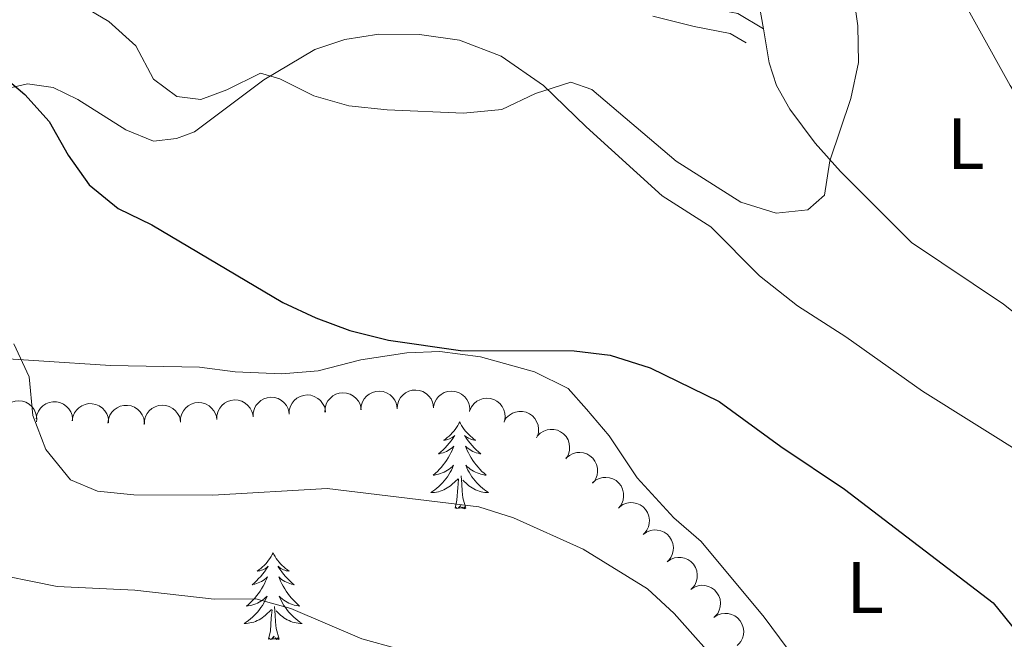
# Model space of a CAD drawing. Units: metres. Extents: x 624191 to 628699, y 703907 to 706957.
# Drawn here: x 625742 to 625878, y 704638 to 704723 of the extents above; entities that cross this region are included whole.
import ezdxf
from ezdxf.enums import TextEntityAlignment as Align

# ---------------------------------------------------------------- set-up
doc = ezdxf.new("R2010")
doc.units = ezdxf.units.M
doc.header["$MEASUREMENT"] = 0
doc.linetypes.add('DGN Style 3', pattern=[78.89798, 56.3557, -22.54228])
for name, color, linetype, lineweight in [('Carátula', 7, 'Continuous', 0), ('Elementos auxiliares', 7, 'Continuous', 0), ('Entidades rústicas y varios', 7, 'Continuous', 0), ('Relieve y altimetría', 7, 'Continuous', 0), ('Viales y ferrocarril', 7, 'Continuous', 0)]:
    doc.layers.add(name, color=color, linetype=linetype, lineweight=lineweight)
doc.styles.add('Style-Arial Narrow', font='txt')

msp = doc.modelspace()

# ---------------------------------------------------------------- linework, layer by layer
at = {"layer": 'Carátula', "color": 7, "linetype": 'Continuous', "lineweight": 0}
msp.add_3dface([(624244.935, 703906.7479999999), (628699.193, 703987.771), (628645.1769999999, 706957.2919999999), (624190.919, 706876.2679999999)], dxfattribs=at)
at = {"layer": 'Elementos auxiliares', "color": 250, "linetype": 'Continuous', "lineweight": 0}
msp.add_3dface([(625068.4299999999, 706629.73), (628492.24, 706692.04), (628534.8999999999, 704378.77), (625109.95, 704316.47)], dxfattribs=at)
at = {"layer": 'Entidades rústicas y varios', "color": 92, "linetype": 'Continuous', "lineweight": 0, "flags": 128}
for points, elevation in [([(625789.2747911466, 704669.2561447457), (625789.3166053342, 704669.8166923118), (625789.5016283905, 704670.3726333776), (625789.7434392343, 704670.7897520848), (625790.0393501597, 704671.1229918248), (625790.4214728056, 704671.4343674558), (625790.857695533, 704671.6618641193), (625791.3292268065, 704671.7984016901), (625791.830422435, 704671.8323014213), (625792.3344419226, 704671.774244501), (625792.815150738, 704671.6119229533), (625793.2871254729, 704671.3267754482), (625793.6297820313, 704671.0011395579), (625793.9285321168, 704670.6066235427), (625794.1506234542, 704670.167233411), (625794.240535374, 704669.7968186478), (625794.2724352691, 704669.4096153465)], 624.3273072251233), ([(625794.2724335697, 704669.4096152941), (625794.3142477572, 704669.9701628599), (625794.4992708138, 704670.5261039257), (625794.7410816574, 704670.9432226329), (625795.0369925827, 704671.2764623729), (625795.4191152286, 704671.5878380039), (625795.8553379562, 704671.8153346675), (625796.3268692296, 704671.9518722382), (625796.8280648582, 704671.9857719697), (625797.3320843459, 704671.9277150494), (625797.8127931613, 704671.7653935016), (625798.2847678959, 704671.4802459963), (625798.6274244545, 704671.154610106), (625798.9261745401, 704670.7600940911), (625799.1482658775, 704670.3207039593), (625799.2381777971, 704669.9502891961), (625799.2700776923, 704669.5630858946)], 624.3314303144815), ([(625799.2707434138, 704669.6608976093), (625799.4003655175, 704670.2078529187), (625799.6706814154, 704670.7276926201), (625799.9752001802, 704671.1014958059), (625800.3199255907, 704671.383942954), (625800.7463403139, 704671.631214028), (625801.2129616824, 704671.7871290639), (625801.7001172572, 704671.8476575371), (625802.2003930423, 704671.8021560139), (625802.6889670023, 704671.6654017251), (625803.138091645, 704671.4293587089), (625803.5592365791, 704671.0734005731), (625803.8462988767, 704670.6978376792), (625804.0791492129, 704670.2611739403), (625804.2292273394, 704669.7922765035), (625804.2596464837, 704669.4123213408), (625804.2301328655, 704669.0249288445)], 624.210069700122), ([(625739.7216775967, 704668.4084453115), (625739.8696799355, 704668.9507158231), (625740.1573810973, 704669.4611392175), (625740.4743384442, 704669.824455251), (625740.8283972323, 704670.0951107044), (625741.2629119987, 704670.327853949), (625741.734528206, 704670.4679366138), (625742.2234486274, 704670.511994208), (625742.7219043835, 704670.4496395029), (625743.2055861477, 704670.2964788005), (625743.6464910964, 704670.045416903), (625744.0553863824, 704669.6754521816), (625744.3296139145, 704669.2904177536), (625744.5475988346, 704668.8461463563), (625744.6817711191, 704668.3724523115), (625744.6993534227, 704667.9916871444), (625744.6567861529, 704667.6055109829)], 620.7925423968023), ([(625744.6411736545, 704668.0061330174), (625744.7291246203, 704668.561314634), (625744.9594152193, 704669.1000819679), (625745.2348383782, 704669.495812411), (625745.5572517642, 704669.8034836778), (625745.9637774138, 704670.082247729), (625746.4172932908, 704670.2729526036), (625746.8984874696, 704670.3700938015), (625747.4007708165, 704670.3624984396), (625747.8982763214, 704670.2630272256), (625748.3639425144, 704670.0615719035), (625748.8107637751, 704669.7384310502), (625749.1253655802, 704669.3856167162), (625749.3905239771, 704668.9677823894), (625749.5755804745, 704668.5115561928), (625749.6346035115, 704668.1349827852), (625749.6344264946, 704667.7464677035)], 620.7086336828595), ([(625769.4601239318, 704667.9453619285), (625769.478814323, 704668.5071560806), (625769.6407817898, 704669.0702462506), (625769.8652067864, 704669.4969708936), (625770.1471408326, 704669.8421160711), (625770.5161139958, 704670.1689666561), (625770.9425962088, 704670.4142377754), (625771.4081035049, 704670.5700813101), (625771.9074775174, 704670.6245959471), (625772.4134605818, 704670.58734828), (625772.900447296, 704670.4449643267), (625773.3837664018, 704670.1794989018), (625773.7395447441, 704669.868252984), (625774.0542909666, 704669.486376937), (625774.2942918083, 704669.0565073683), (625774.3993843864, 704668.6901103158), (625774.4472056706, 704668.3045495234)], 622.639), ([(625774.4472056706, 704668.3045495234), (625774.4658960619, 704668.8663436754), (625774.6278635287, 704669.4294338454), (625774.8522885253, 704669.8561584884), (625775.1342225717, 704670.2013036662), (625775.5031957347, 704670.5281542509), (625775.9296779477, 704670.7734253702), (625776.3951852438, 704670.929268905), (625776.8945592563, 704670.983783542), (625777.4005423207, 704670.9465358749), (625777.8875290349, 704670.8041519215), (625778.3708481407, 704670.5386864967), (625778.726626483, 704670.2274405789), (625779.0413727055, 704669.8455645319), (625779.2813735474, 704669.4156949632), (625779.3864661253, 704669.0492979106), (625779.4342874095, 704668.6637371182)], 622.639), ([(625779.4106266696, 704668.6500076621), (625779.4350126139, 704669.2115834146), (625779.6026814086, 704669.773002309), (625779.8314217953, 704670.1974293767), (625780.1168410708, 704670.5396980387), (625780.4891094842, 704670.8627904844), (625780.9180567863, 704671.1037245251), (625781.3851203823, 704671.2548398694), (625781.8850214928, 704671.3042881219), (625782.3906008585, 704671.2619117727), (625782.8761187838, 704671.1145971629), (625783.3567212606, 704670.844244598), (625783.7093253224, 704670.5294071392), (625784.0201831947, 704670.1443592417), (625784.2558128815, 704669.7120781979), (625784.3571848422, 704669.3446343578), (625784.4010941361, 704668.958608486)], 623.0647316968183), ([(625784.3292488158, 704668.9544376936), (625784.3530143681, 704669.5160400427), (625784.5200628573, 704670.0776438196), (625784.7483342369, 704670.502323319), (625785.0333752318, 704670.844907077), (625785.4052864951, 704671.1684105732), (625785.8339673744, 704671.409818328), (625786.300863747, 704671.5614495487), (625786.8007099268, 704671.6114500151), (625787.3063357973, 704671.5696322089), (625787.7920161658, 704671.422854044), (625788.2729170097, 704671.153032569), (625788.6258686595, 704670.8385848263), (625788.9371517072, 704670.4538805706), (625789.1732587942, 704670.0218600926), (625789.2750366109, 704669.654528463), (625789.3193723233, 704669.2685513333)], 623.881527499292), ([(625804.2449132253, 704669.18192888), (625804.4819240856, 704669.6916227608), (625804.851296769, 704670.1464500036), (625805.2247926544, 704670.4513455983), (625805.6192936448, 704670.6586641176), (625806.0867367792, 704670.8150911485), (625806.5751850188, 704670.8739411044), (625807.0645572802, 704670.8352236671), (625807.545449862, 704670.69000461), (625807.9965212122, 704670.4577528343), (625808.3889744687, 704670.1361790616), (625808.7298950087, 704669.7027711298), (625808.93553028, 704669.2771346828), (625809.0757694833, 704668.802553324), (625809.1284439648, 704668.3130498521), (625809.0817999302, 704667.9347436482), (625808.974952281, 704667.5612097408)], 623.7733972362677), ([(625749.5681375056, 704667.7499149458), (625749.6560884712, 704668.3050965627), (625749.8863790703, 704668.8438638963), (625750.1618022292, 704669.2395943394), (625750.4842156153, 704669.5472656065), (625750.8907412649, 704669.8260296574), (625751.3442571419, 704670.0167345321), (625751.8254513207, 704670.11387573), (625752.3277346676, 704670.106280368), (625752.8252401724, 704670.0068091541), (625753.2909063655, 704669.805353832), (625753.737727626, 704669.4822129789), (625754.052329431, 704669.1293986447), (625754.317487828, 704668.711564318), (625754.5025443253, 704668.2553381212), (625754.5615673626, 704667.8787647139), (625754.5613903457, 704667.4902496322)], 621.5206555478462), ([(625754.4983934041, 704667.4212272502), (625754.5651253094, 704667.9793570316), (625754.7747189393, 704668.5265082999), (625755.0348627688, 704668.9324463345), (625755.3453181917, 704669.2521797083), (625755.7409262997, 704669.5462319567), (625756.1868460015, 704669.7540795442), (625756.6639891455, 704669.8694860875), (625757.166197126, 704669.8810357389), (625757.6671316621, 704669.8005942041), (625758.1401361122, 704669.6170293924), (625758.5989461411, 704669.3111493385), (625758.926763447, 704668.9705791345), (625759.2076508396, 704668.5631521193), (625759.4099574285, 704668.1143088345), (625759.4832869223, 704667.7402579887), (625759.4979143934, 704667.3520183242)], 622.2878535110943), ([(625759.4859604537, 704667.2269867386), (625759.504650845, 704667.7887808906), (625759.666618312, 704668.3518710609), (625759.8910433084, 704668.7785957039), (625760.1729773548, 704669.1237408814), (625760.5419505178, 704669.4505914662), (625760.968432731, 704669.6958625854), (625761.4339400269, 704669.8517061202), (625761.9333140394, 704669.9062207572), (625762.4392971038, 704669.8689730901), (625762.926283818, 704669.7265891368), (625763.4096029238, 704669.4611237121), (625763.7653812661, 704669.1498777943), (625764.0801274886, 704668.7680017471), (625764.3201283305, 704668.3381321786), (625764.4252209084, 704667.9717351261), (625764.4730421926, 704667.5861743337)], 622.639), ([(625764.4730421926, 704667.5861743337), (625764.4917325841, 704668.1479684857), (625764.6537000509, 704668.7110586558), (625764.8781250475, 704669.1377832987), (625765.1600590937, 704669.4829284763), (625765.5290322569, 704669.809779061), (625765.9555144699, 704670.0550501805), (625766.421021766, 704670.2108937153), (625766.9203957785, 704670.2654083523), (625767.4263788429, 704670.2281606852), (625767.9133655569, 704670.0857767318), (625768.3966846629, 704669.820311307), (625768.752463005, 704669.5090653892), (625769.0672092275, 704669.1271893419), (625769.3072100694, 704668.6973197735), (625769.4123026473, 704668.330922721), (625769.4601239318, 704667.9453619285)], 622.639), ([(625808.9767225995, 704667.6705644198), (625809.2794459546, 704668.1441893457), (625809.7060535941, 704668.5458234104), (625810.1167978258, 704668.7983103923), (625810.5353767516, 704668.9512930147), (625811.0194775809, 704669.044130977), (625811.5114131044, 704669.0374645791), (625811.9912820887, 704668.9339754123), (625812.4485756613, 704668.726059952), (625812.8647325761, 704668.4358536939), (625813.2109074234, 704668.0649194343), (625813.4911271022, 704667.5900024083), (625813.6382985513, 704667.1407888569), (625813.7141428147, 704666.6517672341), (625813.7012154458, 704666.1596075718), (625813.6046486455, 704665.7908717545), (625813.4490485673, 704665.4348765078)], 623.1365643817148), ([(625813.5407322675, 704665.6379231687), (625813.934878181, 704666.0386861896), (625814.4353377009, 704666.3433897651), (625814.889425701, 704666.5054532965), (625815.3305963906, 704666.5685438868), (625815.8234309349, 704666.5592373353), (625816.303348169, 704666.4509578429), (625816.7514319629, 704666.2504455899), (625817.1558279288, 704665.9524352665), (625817.5029550006, 704665.5824230423), (625817.7649148884, 704665.147904611), (625817.9408371313, 704664.6252951827), (625817.9919054317, 704664.1553544647), (625817.9649548428, 704663.6612207114), (625817.8505034249, 704663.1823792735), (625817.6797518127, 704662.8415932159), (625817.4538790635, 704662.525483265)], 622.5856448934109), ([(625817.5343200464, 704662.6450616992), (625817.9634689309, 704663.0080950786), (625818.4896999053, 704663.2657478722), (625818.9567074191, 704663.3855997883), (625819.4017993892, 704663.40807507), (625819.891716992, 704663.3537313265), (625820.3597190506, 704663.2020109487), (625820.7875852012, 704662.9613559942), (625821.1630291624, 704662.6276074632), (625821.4748587534, 704662.2273968232), (625821.6959782008, 704661.7707400154), (625821.8233635533, 704661.2342307221), (625821.8312355394, 704660.7615889106), (625821.7592028845, 704660.2719913241), (625821.6014348466, 704659.8056250561), (625821.4002295795, 704659.481884897), (625821.146391172, 704659.1877589668)], 622.17772220202), ([(625821.1155242, 704659.217303365), (625821.5446730845, 704659.5803367447), (625822.0709040586, 704659.837989538), (625822.5379115727, 704659.9578414541), (625822.9830035428, 704659.9803167358), (625823.4729211454, 704659.9259729923), (625823.9409232042, 704659.7742526145), (625824.3687893548, 704659.53359766), (625824.744233316, 704659.199849129), (625825.056062907, 704658.799638489), (625825.2771823541, 704658.3429816815), (625825.4045677069, 704657.8064723879), (625825.412439693, 704657.3338305764), (625825.3404070379, 704656.8442329899), (625825.1826390002, 704656.377866722), (625824.9814337329, 704656.0541265628), (625824.7275953256, 704655.7600006326)], 621.5254572144976), ([(625824.8274394274, 704655.9082845831), (625825.2875177537, 704656.2312241031), (625825.8348006301, 704656.440473842), (625826.3106991174, 704656.5178116062), (625826.7560076832, 704656.5001401252), (625827.2390467494, 704656.4019272921), (625827.6914958942, 704656.2087052141), (625828.0959684195, 704655.9305214148), (625828.4398536137, 704655.5643394608), (625828.7144013797, 704655.1376899863), (625828.893527264, 704654.6629867447), (625828.9721131597, 704654.117190531), (625828.9374183207, 704653.6457581199), (625828.8216171521, 704653.1646296659), (625828.6225191646, 704652.7143539265), (625828.392995683, 704652.4100346512), (625828.1137177302, 704652.1399461008)], 620.9272876900022), ([(625828.1121596256, 704652.1417327614), (625828.5722379517, 704652.4646722814), (625829.1195208284, 704652.6739220202), (625829.5954193156, 704652.7512597844), (625830.0407278815, 704652.7335883034), (625830.5237669474, 704652.6353754704), (625830.9762160925, 704652.4421533924), (625831.3806886177, 704652.1639695931), (625831.7245738117, 704651.7977876391), (625831.9991215777, 704651.3711381645), (625832.178247462, 704650.8964349229), (625832.2568333577, 704650.3506387093), (625832.2221385189, 704649.8792062982), (625832.1063373501, 704649.3980778442), (625831.9072393628, 704648.9478021048), (625831.677715881, 704648.6434828294), (625831.3984379282, 704648.373394279)], 620.7733377180331), ([(625831.3968798236, 704648.3751809397), (625831.8569581499, 704648.6981204599), (625832.4042410264, 704648.9073701985), (625832.8801395136, 704648.9847079627), (625833.3254480795, 704648.9670364817), (625833.8084871457, 704648.8688236487), (625834.2609362905, 704648.6756015706), (625834.665408816, 704648.3974177714), (625835.00929401, 704648.0312358174), (625835.283841776, 704647.6045863428), (625835.4629676603, 704647.1298831012), (625835.541553556, 704646.5840868875), (625835.506858717, 704646.1126544764), (625835.3910575483, 704645.6315260225), (625835.1919595608, 704645.181250283), (625834.9624360793, 704644.8769310077), (625834.6831581264, 704644.6068424573)], 620.6193877460643), ([(625834.6422582355, 704644.5724015743), (625835.1106708846, 704644.8831290917), (625835.6632678197, 704645.0779126314), (625836.1410357072, 704645.1427072731), (625836.5857254639, 704645.113330065), (625837.0660143911, 704645.0024470349), (625837.5132251873, 704644.797392155), (625837.9102414243, 704644.5086667533), (625838.244376892, 704644.1335671144), (625838.5076085906, 704643.6998444807), (625838.6741875776, 704643.2205943465), (625838.7383915733, 704642.6729200848), (625838.6913098258, 704642.2025632425), (625838.5628947937, 704641.7246468486), (625838.352023199, 704641.2797632453), (625838.1145753635, 704640.9815858225), (625837.8282905526, 704640.7189358519)], 620.605), ([(625837.8282905526, 704640.7189358519), (625838.2967032017, 704641.0296633693), (625838.8493001368, 704641.224446909), (625839.3270680243, 704641.2892415505), (625839.771757781, 704641.2598643424), (625840.2520467083, 704641.1489813123), (625840.6992575044, 704640.9439264324), (625841.0962737415, 704640.6552010307), (625841.4304092093, 704640.2801013917), (625841.6936409078, 704639.8463787583), (625841.8602198947, 704639.3671286239), (625841.9244238904, 704638.8194543622), (625841.8773421429, 704638.3490975199), (625841.748927111, 704637.8711811262), (625841.5380555161, 704637.4262975228), (625841.3006076806, 704637.1281201001), (625841.0143228697, 704636.8654701293)], 620.605)]:
    msp.add_lwpolyline(points, dxfattribs=dict(at, elevation=elevation))
for points in [[(625802.869, 704667.595), (625802.7579999999, 704667.3759999999), (625802.6030000001, 704667.101), (625802.435, 704666.835), (625802.253, 704666.578), (625802.0590000001, 704666.3300000001), (625801.852, 704666.092), (625801.6329999999, 704665.8659999999), (625801.4029999999, 704665.6499999999), (625801.163, 704665.4469999999), (625800.912, 704665.256), (625800.652, 704665.078), (625800.851, 704665.101), (625801.054, 704665.139), (625801.253, 704665.1939999999), (625801.4480000001, 704665.263), (625801.6370000001, 704665.348), (625801.818, 704665.4469999999), (625801.9920000001, 704665.5590000001), (625802.1969999999, 704665.75), (625802.156, 704665.685), (625801.926, 704665.3400000001), (625801.683, 704665.004), (625801.4269999999, 704664.6780000001), (625801.159, 704664.362), (625800.879, 704664.057), (625800.587, 704663.763), (625800.284, 704663.48), (625799.9709999999, 704663.209), (625800.095, 704663.2320000001), (625800.341, 704663.29), (625800.5830000001, 704663.3630000001), (625800.8189999999, 704663.4510000001), (625801.05, 704663.554), (625801.273, 704663.672), (625801.4890000001, 704663.8030000001), (625801.696, 704663.9480000001), (625801.8929999999, 704664.105), (625802.0800000001, 704664.2749999999), (625801.9920000001, 704664.0530000001), (625801.8360000001, 704663.692), (625801.665, 704663.338), (625801.48, 704662.9909999999), (625801.28, 704662.6510000001), (625801.068, 704662.3200000001), (625800.841, 704661.9979999999), (625800.602, 704661.686), (625800.351, 704661.3829999999), (625800.087, 704661.091), (625799.8119999999, 704660.81), (625799.5249999999, 704660.54), (625799.2280000001, 704660.2820000001), (625799.4240000001, 704660.307), (625799.6910000001, 704660.354), (625799.9539999999, 704660.4169999999), (625800.213, 704660.496), (625800.4680000001, 704660.5900000001), (625800.716, 704660.6980000001), (625800.9569999999, 704660.821), (625801.1910000001, 704660.959), (625801.416, 704661.1089999999), (625801.632, 704661.273), (625801.838, 704661.449), (625802.033, 704661.6370000001), (625801.892, 704661.31), (625801.737, 704660.9890000001), (625801.568, 704660.675), (625801.385, 704660.3700000001), (625801.1880000001, 704660.0730000001), (625800.9780000001, 704659.7849999999), (625800.7550000001, 704659.507), (625800.52, 704659.2390000001), (625800.274, 704658.9809999999), (625800.0160000001, 704658.736), (625799.747, 704658.5020000001), (625799.4680000001, 704658.28), (625799.179, 704658.071), (625798.889, 704657.8800000001), (625799.1540000001, 704657.889), (625799.4169999999, 704657.9140000001), (625799.679, 704657.9550000001), (625799.9380000001, 704658.0120000001), (625800.193, 704658.084), (625800.443, 704658.1710000001), (625800.6869999999, 704658.274), (625800.925, 704658.3900000001), (625801.155, 704658.521), (625801.3770000001, 704658.666), (625801.5900000001, 704658.824), (625801.7930000001, 704658.994), (625802.6410000001, 704659.7930000001)], [(625802.869, 704667.595), (625802.98, 704667.3759999999), (625803.135, 704667.101), (625803.3030000001, 704666.835), (625803.4850000001, 704666.578), (625803.679, 704666.3300000001), (625803.8859999999, 704666.092), (625804.105, 704665.8659999999), (625804.335, 704665.6499999999), (625804.575, 704665.4469999999), (625804.8260000001, 704665.256), (625805.0860000001, 704665.078), (625804.8870000001, 704665.101), (625804.6840000001, 704665.139), (625804.4850000001, 704665.1939999999), (625804.29, 704665.263), (625804.101, 704665.348), (625803.9199999999, 704665.4469999999), (625803.746, 704665.5590000001), (625803.541, 704665.75), (625803.5819999999, 704665.685), (625803.8119999999, 704665.3400000001), (625804.0549999999, 704665.004), (625804.311, 704664.6780000001), (625804.5789999999, 704664.362), (625804.8589999999, 704664.057), (625805.1510000001, 704663.763), (625805.4539999999, 704663.48), (625805.767, 704663.209), (625805.6429999999, 704663.2320000001), (625805.3970000001, 704663.29), (625805.155, 704663.3630000001), (625804.919, 704663.4510000001), (625804.6880000001, 704663.554), (625804.4650000001, 704663.672), (625804.2490000001, 704663.8030000001), (625804.0419999999, 704663.9480000001), (625803.845, 704664.105), (625803.658, 704664.2749999999), (625803.746, 704664.0530000001), (625803.902, 704663.692), (625804.0730000001, 704663.338), (625804.2579999999, 704662.9909999999), (625804.4580000001, 704662.6510000001), (625804.6699999999, 704662.3200000001), (625804.8970000001, 704661.9979999999), (625805.1359999999, 704661.686), (625805.3870000001, 704661.3829999999), (625805.6510000001, 704661.091), (625805.926, 704660.81), (625806.213, 704660.54), (625806.51, 704660.2820000001), (625806.314, 704660.307), (625806.047, 704660.354), (625805.784, 704660.4169999999), (625805.5249999999, 704660.496), (625805.27, 704660.5900000001), (625805.0220000001, 704660.6980000001), (625804.781, 704660.821), (625804.547, 704660.959), (625804.3219999999, 704661.1089999999), (625804.1059999999, 704661.273), (625803.8999999999, 704661.449), (625803.7050000001, 704661.6370000001), (625803.8459999999, 704661.31), (625804.0009999999, 704660.9890000001), (625804.1699999999, 704660.675), (625804.3530000001, 704660.3700000001), (625804.55, 704660.0730000001), (625804.76, 704659.7849999999), (625804.983, 704659.507), (625805.2180000001, 704659.2390000001), (625805.4639999999, 704658.9809999999), (625805.7220000001, 704658.736), (625805.9909999999, 704658.5020000001), (625806.27, 704658.28), (625806.5590000001, 704658.071), (625806.8489999999, 704657.8800000001), (625806.584, 704657.889), (625806.321, 704657.9140000001), (625806.0590000001, 704657.9550000001), (625805.8, 704658.0120000001), (625805.5449999999, 704658.084), (625805.2949999999, 704658.1710000001), (625805.051, 704658.274), (625804.8130000001, 704658.3900000001), (625804.5830000001, 704658.521), (625804.361, 704658.666), (625804.148, 704658.824), (625803.9450000001, 704658.994), (625803.287, 704659.6140000001)], [(625802.25, 704655.744), (625802.4950000001, 704656.862), (625802.608, 704658.604), (625802.656, 704659.037), (625802.719, 704659.76)], [(625803.72, 704655.744), (625803.291, 704657.1840000001), (625803.2, 704658.088), (625803.1540000001, 704659.037), (625803.0519999999, 704660.2010000001)], [(625803.72, 704655.744), (625803.5460000001, 704655.676), (625803.527, 704655.915), (625803.337, 704655.693), (625803.216, 704655.896), (625803.095, 704655.788), (625802.825, 704655.7339999999), (625803.021, 704656.1270000001), (625802.6359999999, 704655.747), (625802.4480000001, 704655.693), (625802.4070000001, 704655.855), (625802.25, 704655.744)], [(625777.2110000001, 704649.6089999999), (625777.1000000001, 704649.3900000001), (625776.9450000001, 704649.115), (625776.777, 704648.8489999999), (625776.595, 704648.592), (625776.4010000001, 704648.344), (625776.1939999999, 704648.1059999999), (625775.9750000001, 704647.8800000001), (625775.7450000001, 704647.6640000001), (625775.5050000001, 704647.4610000001), (625775.254, 704647.27), (625774.994, 704647.092), (625775.193, 704647.115), (625775.396, 704647.1529999999), (625775.595, 704647.2080000001), (625775.79, 704647.277), (625775.979, 704647.362), (625776.1599999999, 704647.4610000001), (625776.334, 704647.5730000001), (625776.5390000001, 704647.764), (625776.4979999999, 704647.699), (625776.2679999999, 704647.354), (625776.0249999999, 704647.0179999999), (625775.7690000001, 704646.692), (625775.5009999999, 704646.3759999999), (625775.2209999999, 704646.071), (625774.929, 704645.777), (625774.6259999999, 704645.494), (625774.3130000001, 704645.223), (625774.4369999999, 704645.246), (625774.683, 704645.304), (625774.925, 704645.3770000001), (625775.1610000001, 704645.4650000001), (625775.392, 704645.568), (625775.615, 704645.686), (625775.831, 704645.817), (625776.038, 704645.962), (625776.2350000001, 704646.119), (625776.422, 704646.2890000001), (625776.334, 704646.067), (625776.1780000001, 704645.706), (625776.007, 704645.352), (625775.8219999999, 704645.0050000001), (625775.622, 704644.665), (625775.4099999999, 704644.334), (625775.183, 704644.0120000001), (625774.9439999999, 704643.7), (625774.693, 704643.3970000001), (625774.429, 704643.105), (625774.1540000001, 704642.824), (625773.8670000001, 704642.554), (625773.5700000001, 704642.2960000001), (625773.7660000001, 704642.321), (625774.033, 704642.368), (625774.2960000001, 704642.4310000001), (625774.5549999999, 704642.51), (625774.81, 704642.604), (625775.058, 704642.712), (625775.2990000001, 704642.835), (625775.533, 704642.973), (625775.7579999999, 704643.1229999999), (625775.9739999999, 704643.287), (625776.1799999999, 704643.463), (625776.375, 704643.6510000001), (625776.2339999999, 704643.324), (625776.0789999999, 704643.003), (625775.9099999999, 704642.689), (625775.727, 704642.3840000001), (625775.53, 704642.087), (625775.3200000001, 704641.7990000001), (625775.0970000001, 704641.521), (625774.862, 704641.253), (625774.6159999999, 704640.9950000001), (625774.358, 704640.75), (625774.0889999999, 704640.5160000001), (625773.81, 704640.294), (625773.521, 704640.085), (625773.2309999999, 704639.8940000001), (625773.496, 704639.9029999999), (625773.7590000001, 704639.9280000001), (625774.021, 704639.969), (625774.28, 704640.0260000001), (625774.5349999999, 704640.098), (625774.7849999999, 704640.185), (625775.0290000001, 704640.288), (625775.267, 704640.4040000001), (625775.497, 704640.5349999999), (625775.719, 704640.6799999999), (625775.932, 704640.838), (625776.135, 704641.0079999999), (625776.983, 704641.807)], [(625777.2110000001, 704649.6089999999), (625777.3219999999, 704649.3900000001), (625777.477, 704649.115), (625777.645, 704648.8489999999), (625777.827, 704648.592), (625778.021, 704648.344), (625778.2280000001, 704648.1059999999), (625778.4469999999, 704647.8800000001), (625778.6769999999, 704647.6640000001), (625778.9169999999, 704647.4610000001), (625779.1680000001, 704647.27), (625779.4280000001, 704647.092), (625779.229, 704647.115), (625779.0260000001, 704647.1529999999), (625778.827, 704647.2080000001), (625778.632, 704647.277), (625778.443, 704647.362), (625778.2620000001, 704647.4610000001), (625778.088, 704647.5730000001), (625777.8829999999, 704647.764), (625777.9240000001, 704647.699), (625778.1540000001, 704647.354), (625778.3970000001, 704647.0179999999), (625778.6529999999, 704646.692), (625778.9210000001, 704646.3759999999), (625779.2010000001, 704646.071), (625779.493, 704645.777), (625779.7960000001, 704645.494), (625780.1089999999, 704645.223), (625779.9850000001, 704645.246), (625779.7390000001, 704645.304), (625779.497, 704645.3770000001), (625779.2609999999, 704645.4650000001), (625779.03, 704645.568), (625778.807, 704645.686), (625778.591, 704645.817), (625778.3840000001, 704645.962), (625778.1869999999, 704646.119), (625778, 704646.2890000001), (625778.088, 704646.067), (625778.244, 704645.706), (625778.415, 704645.352), (625778.6000000001, 704645.0050000001), (625778.8, 704644.665), (625779.0120000001, 704644.334), (625779.2390000001, 704644.0120000001), (625779.4780000001, 704643.7), (625779.729, 704643.3970000001), (625779.993, 704643.105), (625780.2679999999, 704642.824), (625780.5549999999, 704642.554), (625780.852, 704642.2960000001), (625780.656, 704642.321), (625780.389, 704642.368), (625780.1259999999, 704642.4310000001), (625779.8670000001, 704642.51), (625779.612, 704642.604), (625779.3640000001, 704642.712), (625779.1229999999, 704642.835), (625778.889, 704642.973), (625778.6640000001, 704643.1229999999), (625778.4480000001, 704643.287), (625778.2420000001, 704643.463), (625778.047, 704643.6510000001), (625778.1880000001, 704643.324), (625778.3430000001, 704643.003), (625778.5120000001, 704642.689), (625778.6950000001, 704642.3840000001), (625778.892, 704642.087), (625779.102, 704641.7990000001), (625779.325, 704641.521), (625779.56, 704641.253), (625779.8060000001, 704640.9950000001), (625780.064, 704640.75), (625780.3330000001, 704640.5160000001), (625780.612, 704640.294), (625780.9010000001, 704640.085), (625781.1910000001, 704639.8940000001), (625780.926, 704639.9029999999), (625780.663, 704639.9280000001), (625780.4010000001, 704639.969), (625780.142, 704640.0260000001), (625779.8870000001, 704640.098), (625779.6370000001, 704640.185), (625779.3929999999, 704640.288), (625779.155, 704640.4040000001), (625778.925, 704640.5349999999), (625778.703, 704640.6799999999), (625778.49, 704640.838), (625778.287, 704641.0079999999), (625777.629, 704641.628)], [(625778.0619999999, 704637.7579999999), (625777.6329999999, 704639.1980000001), (625777.5419999999, 704640.102), (625777.496, 704641.051), (625777.3940000001, 704642.2150000001)], [(625776.592, 704637.7579999999), (625776.837, 704638.8759999999), (625776.95, 704640.618), (625776.9979999999, 704641.051), (625777.061, 704641.774)], [(625778.0619999999, 704637.7579999999), (625777.888, 704637.69), (625777.869, 704637.929), (625777.679, 704637.7069999999), (625777.558, 704637.9099999999), (625777.4369999999, 704637.8019999999), (625777.1669999999, 704637.7479999999), (625777.3630000001, 704638.1410000001), (625776.9780000001, 704637.7609999999), (625776.79, 704637.7069999999), (625776.7490000001, 704637.869), (625776.592, 704637.7579999999)]]:
    msp.add_lwpolyline(points, dxfattribs=at)
at = {"layer": 'Entidades rústicas y varios', "color": 92, "linetype": 'Continuous', "lineweight": 0}
for points in [[(625869.557, 704730.176, 628.4350000000001), (625878.587, 704713.8289999999, 628.604), (625881.4169999999, 704709.3800000001, 628.4350000000001), (625885.642, 704703.6159999999, 628.265), (625893.7050000001, 704693.717, 627.7570000000001), (625903.1869999999, 704682.95, 627.587), (625905.476, 704679.632, 627.418), (625907.1240000001, 704676.6840000001, 627.587), (625907.736, 704674.044, 627.587), (625907.494, 704671.587, 627.587), (625906.2479999999, 704668.7280000001, 627.587), (625902.99, 704667.065, 627.7570000000001), (625900.1030000001, 704666.9750000001, 627.926), (625896.5260000001, 704668.3659999999, 628.096), (625892.6699999999, 704671.923, 628.4350000000001), (625877.6669999999, 704683.7679999999, 628.4350000000001), (625865, 704692.253, 628.943), (625855.253, 704702.03, 629.96), (625851.737, 704705.9140000001, 629.96), (625848.274, 704710.601, 630.299), (625846.433, 704713.851, 630.977), (625845.4439999999, 704716.962, 631.146), (625844.6410000001, 704721.622, 631.451)], [(625844.6410000001, 704721.622, 631.451), (625844.1059999999, 704724.727, 631.655)], [(625737.706, 704712.7690000001, 624.197), (625743.4269999999, 704714.057, 625.045), (625746.9639999999, 704713.554, 625.892), (625750.3300000001, 704711.9310000001, 626.4), (625756.9720000001, 704707.7479999999, 626.4), (625760.7350000001, 704706.1880000001, 626.4), (625763.9199999999, 704706.558, 626.739), (625766.413, 704707.4739999999, 627.078), (625775.909, 704714.629, 629.62), (625782.9650000001, 704718.78, 630.467), (625787.081, 704720.172, 631.145), (625791.76, 704720.922, 631.145), (625797.3219999999, 704720.869, 630.976), (625802.8289999999, 704720.057, 630.976), (625808.578, 704717.8770000001, 629.79), (625814.413, 704713.834, 629.2810000000001), (625820.28, 704708.1470000001, 629.112), (625830.726, 704698.6699999999, 628.434), (625837.416, 704694.399, 627.926), (625844.087, 704687.682, 627.587), (625849.348, 704683.568, 627.587)], [(625849.348, 704683.568, 627.587), (625855.9950000001, 704679.2949999999, 627.926), (625866.5249999999, 704671.8230000001, 627.0790000000001), (625881.0889999999, 704662.7139999999, 626.571)], [(625850.0160000001, 704633.6570000001, 622.503), (625844.75, 704640.7509999999, 623.011), (625836.0860000001, 704651.156, 622.842), (625832.3330000001, 704654.406, 623.011), (625827.2749999999, 704659.909, 623.181), (625823.405, 704665.6880000001, 624.028), (625820.2990000001, 704669.369, 624.706), (625817.767, 704672.1869999999, 624.875), (625813.1680000001, 704674.5079999999, 625.045), (625805.7350000001, 704676.565, 625.214), (625800.142, 704677.2849999999, 625.553), (625795.6140000001, 704677.119, 625.553), (625789.2550000001, 704676.1570000001, 625.553), (625783.4099999999, 704674.6410000001, 624.875), (625778.4040000001, 704674.2309999999, 624.5360000000001), (625771.9890000001, 704674.4680000001, 624.197), (625767.067, 704675.129, 623.181), (625754.8260000001, 704675.362, 621.825), (625735.067, 704676.625, 619.622)]]:
    msp.add_polyline3d(points, dxfattribs=at)
at = {"layer": 'Relieve y altimetría', "color": 30, "linetype": 'Continuous', "lineweight": 0, "flags": 128}
for points, elevation in [([(625750.244, 704725.2080000001), (625754.631, 704722.6540000001), (625758.3189999999, 704719.2779999999), (625760.7749999999, 704714.7180000001), (625763.96, 704712.325), (625767.2679999999, 704711.9439999999), (625770.854, 704713.267), (625775.463, 704715.5260000001), (625778.122, 704714.76), (625782.81, 704712.442), (625787.6100000001, 704711.04), (625792.906, 704710.5090000001), (625803.3770000001, 704710.06), (625808.646, 704710.571), (625813.3030000001, 704712.744), (625818.1669999999, 704714.304), (625821.061, 704713.281), (625832.625, 704703.4369999999), (625841.523, 704697.8200000001), (625846.396, 704696.311), (625850.7339999999, 704696.7350000001), (625853.0419999999, 704698.754), (625853.756, 704703.5009999999), (625856.6510000001, 704712.04), (625857.71, 704717.0260000001), (625857.6270000001, 704722.0260000001), (625856.879, 704727.26)], 630), ([(625741.5419999999, 704678.352), (625743.666, 704673.781), (625744.179, 704668.4680000001), (625745.9510000001, 704663.7919999999), (625749.3470000001, 704659.6359999999), (625753.0660000001, 704658.074), (625758.04, 704657.5619999999), (625768.923, 704657.5190000001), (625784.622, 704658.469), (625805.5079999999, 704655.9240000001), (625810.2820000001, 704654.4369999999), (625819.831, 704650.095), (625828.71, 704644.6810000001), (625832.3800000001, 704641.284), (625839.3640000001, 704633.3759999999)], 620), ([(625737.0390000001, 704647.0860000001), (625747.4990000001, 704644.9880000001), (625758.212, 704644.4780000001), (625769.105, 704643.244), (625774.854, 704643.2930000001), (625779.6669999999, 704641.939), (625789.429, 704637.787), (625794.385, 704636.416)], 615)]:
    msp.add_lwpolyline(points, dxfattribs=dict(at, elevation=elevation))
at = {"layer": 'Relieve y altimetría', "color": 30, "linetype": 'Continuous', "lineweight": 30, "elevation": 625, "flags": 128}
msp.add_lwpolyline([(625740.655, 704714.683), (625743.0630000001, 704712.615), (625746.4269999999, 704708.916), (625749.0090000001, 704704.263), (625751.912, 704700.1939999999), (625755.882, 704696.929), (625760.5349999999, 704694.693), (625778.5430000001, 704684.0190000001), (625783.0800000001, 704681.919), (625787.777, 704680.189), (625793.0560000001, 704678.8600000001), (625802.9580000001, 704677.4210000001), (625818.608, 704677.382), (625823.5689999999, 704676.774), (625829.0789999999, 704675.021), (625838.544, 704670.3900000001), (625847.057, 704664.203), (625855.777, 704658.382), (625876.2590000001, 704642.7239999999), (625879.5530000001, 704638.6680000001)], dxfattribs=at)
at = {"layer": 'Viales y ferrocarril', "color": 250, "linetype": 'Continuous', "lineweight": 0, "extrusion": (-0.04945339025308045, -0.507961615649339, 0.8599589287979921), "elevation": -388379.0242599415, "flags": 128}
msp.add_lwpolyline([(554607.5008665828, 655654.9470076554), (554609.4670790914, 655654.7314748925), (554613.1798238666, 655652.6760760909)], dxfattribs=at)
at = {"layer": 'Viales y ferrocarril', "color": 250, "linetype": 'DGN Style 3', "lineweight": 0}
msp.add_polyline3d([(625842.2509999999, 704719.6980000001, 631.017), (625840.0689999999, 704721.01, 632.066), (625835.1200000001, 704721.969, 632.373), (625829.45, 704723.3970000001, 632.373)], dxfattribs=at)

# ---------------------------------------------------------------- texts
at = {"layer": 'Entidades rústicas y varios', "color": 92, "linetype": 'Continuous', "lineweight": 0, "style": 'Style-Arial Narrow'}
for p in [(625872.4631597833, 704705.851001, 628.8100000000001), (625858.6301597834, 704644.8390009999, 624.869)]:
    msp.add_text('L', height=7.000002, dxfattribs=at).set_placement(p, align=Align.MIDDLE_CENTER)

doc.saveas('drawing.dxf')
